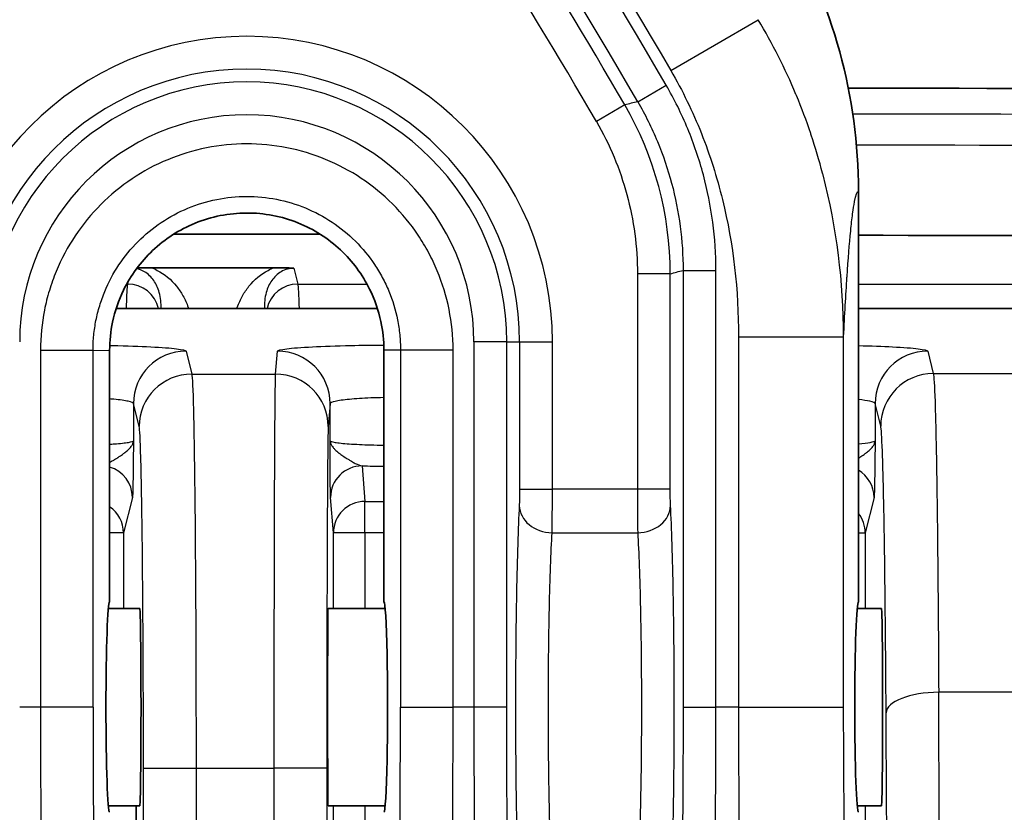
# Model space of a CAD drawing. Units: millimetres. Extents: x 0 to 3072, y 0 to 1260.
# Drawn here: x 384 to 408, y 492 to 511 of the extents above; entities that cross this region are included whole.
import ezdxf

# ---------------------------------------------------------------- set-up
doc = ezdxf.new("R2010")
doc.units = ezdxf.units.MM
doc.header["$LTSCALE"] = 4.5
doc.layers.add('Visible (ISO)', color=7, linetype='Continuous', lineweight=35)
doc.layers.add('Visible Narrow (ISO)', color=7, linetype='Continuous', lineweight=25)

msp = doc.modelspace()

# ---------------------------------------------------------------- linework, layer by layer
at = {"layer": 'Visible (ISO)'}
for p, q in [((404.332, 506.645), (404.332, 496.729)), ((390.223, 504.796), (387.26, 504.796)), ((392.719, 503.81), (386.409, 503.81)), ((393.137, 503.81), (393.137, 503.81)), ((429.681, 503.81), (404.332, 503.81)), ((392.874, 496.729), (392.874, 502.81)), ((386.252, 502.802), (386.252, 496.729)), ((386.221, 496.57), (386.978, 496.57)), ((391.525, 496.57), (392.905, 496.57)), ((396.869, 496.57), (396.869, 496.57)), ((399.067, 496.57), (399.067, 496.57)), ((404.301, 496.57), (404.885, 496.57)), ((386.221, 491.808), (386.978, 491.808)), ((391.525, 491.808), (392.905, 491.808)), ((396.869, 491.808), (396.869, 491.808)), ((399.067, 491.808), (399.067, 491.808)), ((404.301, 491.808), (404.885, 491.808))]:
    msp.add_line(p, q, dxfattribs=at)
for centre, major_axis, ratio, start_param, end_param in [((321.173, 308.277), (2880.597, 0), 0.069756, 1.534579, 1.542009), ((321.173, 304.464), (2884.324, 0), 0.069756, 1.546469, 1.547692), ((321.173, 304.464), (2884.324, 0), 0.069756, 1.535323, 1.541961), ((386.252, 494.189), (0, -2.54), 0.034921, 3.141593, 6.283185), ((392.874, 494.189), (0, -2.54), 0.034921, 0, 3.141593), ((404.332, 494.189), (0, -2.54), 0.034921, 3.141593, 6.283185), ((386.978, 494.189), (0, -2.381), 0.013091, 0, 3.141593), ((391.525, 494.189), (0, -2.381), 0.004363, 3.141593, 6.283185), ((404.885, 494.189), (0, -2.381), 0.013091, 6.283185, 9.424778)]:
    msp.add_ellipse(centre, major_axis=major_axis, ratio=ratio, start_param=start_param, end_param=end_param, dxfattribs=at)
for points, knots in [([(404.332, 506.645), (404.332, 507.782), (404.18, 508.913), (403.575, 511.111), (403.125, 512.169), (402.538, 513.151)], [-0.684076, -0.684076, -0.684076, -0.684076, -0.3432199, -0.3432199, -0.0000001, -0.0000001, -0.0000001, -0.0000001]), ([(392.874, 502.81), (392.874, 503.04), (392.85, 503.27), (392.744, 503.768), (392.653, 504.031), (392.354, 504.633), (392.116, 504.953), (391.529, 505.504), (391.18, 505.726), (390.404, 506.037), (389.982, 506.118), (389.131, 506.115), (388.709, 506.032), (387.934, 505.715), (387.586, 505.491), (387, 504.935), (386.763, 504.613), (386.468, 504.011), (386.379, 503.75), (386.275, 503.258), (386.252, 503.03), (386.252, 502.802)], [-1.042634, -1.042634, -1.042634, -1.042634, -0.973416, -0.973416, -0.89015, -0.89015, -0.771595, -0.771595, -0.648598, -0.648598, -0.520898, -0.520898, -0.393123, -0.393123, -0.269809, -0.269809, -0.150901, -0.150901, -0.068551, -0.068551, 0, 0, 0, 0]), ([(386.915, 504.791), (386.944, 504.792), (386.974, 504.793), (387.086, 504.795), (387.173, 504.796), (387.26, 504.796)], [-0.03573854, -0.03573854, -0.03573854, -0.03573854, -0.02592452, -0.02592452, 0, 0, 0, 0]), ([(390.223, 504.796), (390.309, 504.796), (390.396, 504.795), (390.516, 504.793), (390.554, 504.791), (390.633, 504.788), (390.664, 504.786), (390.689, 504.785), (390.693, 504.784), (390.698, 504.784)], [-0.02809259, -0.02809259, -0.02809259, -0.02809259, -0.01449193, -0.01449193, -0.00798814, -0.00798814, 0, 0, 0.00245201, 0.00245201, 0.00245201, 0.00245201]), ([(386.896, 491.808), (386.896, 491.665), (386.895, 491.525), (386.894, 491.266), (386.893, 491.113), (386.89, 490.804), (386.887, 490.606), (386.883, 490.354), (386.88, 490.244), (386.875, 490.124), (386.873, 490.087), (386.87, 490.086), (386.87, 490.086), (386.87, 490.086)], [1.3588394, 1.3588394, 1.3588394, 1.3588394, 1.3992999, 1.3992999, 1.4426033, 1.4426033, 1.5103446, 1.5103446, 1.5694335, 1.5694335, 1.6259181, 1.6259181, 1.6290052, 1.6290052, 1.6290052, 1.6290052])]:
    msp.add_open_spline(points, degree=3, knots=knots, dxfattribs=at)
at = {"layer": 'Visible Narrow (ISO)'}
for p, q in [((399.801, 509.557), (401.91, 510.783)), ((399.003, 508.804), (399.689, 509.202)), ((398.69, 508.725), (398.004, 508.327)), ((390.698, 504.784), (390.794, 504.402)), ((400.097, 504.732), (400.097, 494.189)), ((400.097, 504.732), (400.89, 504.732)), ((400.89, 494.189), (400.89, 504.732)), ((386.689, 504.402), (386.708, 504.48)), ((398.994, 504.649), (398.994, 499.45)), ((399.787, 504.649), (398.994, 504.649)), ((399.787, 499.45), (399.787, 504.649)), ((386.214, 504.402), (386.214, 504.402)), ((386.664, 504.402), (386.689, 504.402)), ((390.794, 504.402), (392.466, 504.402)), ((404.332, 504.402), (411.324, 504.402)), ((401.436, 503.127), (401.436, 494.189)), ((401.436, 503.127), (403.974, 503.127)), ((403.974, 494.189), (403.974, 503.127)), ((392.874, 502.81), (393.274, 502.81)), ((393.274, 502.81), (393.274, 494.189)), ((393.274, 502.81), (394.544, 502.81)), ((394.544, 494.189), (394.544, 502.81)), ((395.046, 503.004), (395.046, 494.189)), ((395.839, 503.004), (395.046, 503.004)), ((395.839, 503.004), (396.149, 503.004)), ((395.839, 494.189), (395.839, 503.004)), ((396.149, 503.004), (396.149, 499.45)), ((396.149, 503.004), (396.942, 503.004)), ((396.942, 499.45), (396.942, 503.004)), ((384.582, 502.801), (384.582, 494.189)), ((385.851, 502.801), (384.582, 502.801)), ((385.851, 502.801), (386.252, 502.802)), ((385.851, 494.189), (385.851, 502.801)), ((388.096, 502.782), (388.235, 502.227)), ((390.259, 502.227), (390.305, 502.781)), ((406.003, 502.782), (406.139, 502.241)), ((388.235, 502.227), (390.259, 502.227)), ((406.139, 502.241), (408.167, 502.241)), ((406.152, 502.136), (406.152, 502.136)), ((386.827, 501.514), (386.827, 500.619)), ((386.965, 500.959), (386.827, 501.514)), ((391.575, 501.513), (391.529, 500.959)), ((391.575, 500.62), (391.575, 501.513)), ((404.734, 501.514), (404.734, 500.619)), ((404.869, 500.972), (404.734, 501.514)), ((392.346, 500.012), (392.417, 499.155)), ((386.802, 499.251), (386.588, 498.394)), ((391.655, 498.394), (391.584, 499.251)), ((396.149, 499.45), (396.942, 499.45)), ((398.994, 499.45), (396.942, 499.45)), ((399.787, 499.45), (398.994, 499.45)), ((404.709, 499.251), (404.495, 498.394)), ((392.417, 499.155), (392.874, 499.155)), ((392.417, 498.394), (392.417, 499.155)), ((386.588, 498.394), (386.252, 498.394)), ((386.588, 498.394), (386.588, 496.57)), ((391.655, 496.57), (391.655, 498.394)), ((392.417, 498.394), (391.655, 498.394)), ((392.874, 498.394), (392.417, 498.394)), ((392.417, 498.394), (392.417, 496.57)), ((396.935, 498.398), (399.001, 498.398)), ((404.332, 498.394), (404.495, 498.394)), ((404.495, 498.394), (404.495, 496.57)), ((408.124, 494.546), (406.269, 494.546)), ((384.582, 494.189), (384.08, 494.189)), ((385.851, 494.189), (384.582, 494.189)), ((393.274, 494.189), (394.544, 494.189)), ((395.046, 494.189), (394.544, 494.189)), ((395.839, 494.189), (395.046, 494.189)), ((400.097, 494.189), (400.89, 494.189)), ((401.436, 494.189), (400.89, 494.189)), ((401.436, 494.189), (403.974, 494.189)), ((387.068, 492.715), (388.338, 492.715)), ((387.068, 481.915), (387.068, 492.715)), ((388.338, 492.715), (388.338, 481.915)), ((388.338, 492.715), (390.225, 492.715)), ((391.495, 492.715), (390.225, 492.715)), ((390.225, 481.915), (390.225, 492.715)), ((391.495, 492.715), (391.495, 481.915)), ((391.655, 488.503), (391.655, 491.808)), ((392.417, 491.808), (392.417, 488.503)), ((404.495, 491.808), (404.495, 488.502))]:
    msp.add_line(p, q, dxfattribs=at)
for centre, radius, start, end in [((271.679, 435.037), 147.942, 30.08657, 35.94286), ((271.679, 435.037), 147.149, 30.08657, 35.94142), ((271.679, 435.037), 146.839, 30.12098, 34.41061), ((271.679, 435.037), 146.045, 30.12098, 34.41061), ((389.563, 503.004), 7.379, 0, 180), ((389.563, 503.004), 6.586, 0, 180), ((389.563, 503.004), 6.276, 0, 180), ((389.563, 503.004), 5.483, 0, 180)]:
    msp.add_arc(centre, radius, start, end, dxfattribs=at)
for centre, major_axis, ratio, start_param, end_param in [((391.663, 504.649), (-2.111, 7.845), 0.999994, 4.44956, 4.975218), ((321.173, 307.645), (2883.738, 0), 0.069682, 1.53539, 1.542003), ((321.173, 306.896), (-2884.344, 0), 0.069667, 4.676983, 4.683571), ((386.689, 503.642), (-0.739, 0.185), 0.997413, 3.609687, 4.956401), ((390.794, 503.642), (-0.739, -0.185), 0.997413, 4.468377, 5.815091), ((388.096, 501.514), (-1.232, -0.308), 0.998544, 4.467954, 6.038066), ((390.305, 501.513), (1.266, -0.105), 0.99862, 0.08318, 1.653748), ((406.003, 501.514), (-1.232, -0.308), 0.998544, 4.467954, 6.038066), ((388.235, 500.959), (-1.232, -0.308), 0.998544, 4.467954, 6.038066), ((390.259, 500.959), (1.266, -0.105), 0.99862, 0.08318, 1.653748), ((406.139, 500.972), (-1.232, -0.308), 0.998544, 4.467954, 6.038066), ((390.851, 501.715), (-0.762, -0.009), 0.551626, 5.609749, 5.609765), ((386.04, 499.251), (0.739, -0.185), 0.998544, 0.24512, 1.533901), ((392.346, 499.251), (-0.759, -0.063), 0.99862, 4.629437, 6.200005), ((393.062, 500.087), (-1.82, 0.005), 0.045889, 1.16646, 1.467468), ((403.947, 499.251), (0.739, -0.185), 0.998544, 0.24512, 1.285705), ((385.826, 498.394), (0.739, -0.185), 0.998544, 0.24512, 1.222509), ((392.417, 498.394), (-0.759, -0.063), 0.99862, 4.629437, 6.200005), ((396.935, 499.055), (-0.793, 0.041), 0.828146, 0.062304, 1.613555), ((399.001, 499.055), (0.793, 0.041), 0.828146, 4.66963, 6.220881), ((403.733, 498.394), (0.739, -0.185), 0.998544, 0.24512, 0.910739), ((406.269, 494.048), (-1.27, -0.007), 0.392784, 4.710193, 6.268951), ((405.561, 468.928), (0.061, -68.62), 0.011471, 1.714037, 1.953383), ((386.25, 494.189), (0, 11.43), 0.034921, 1.570796, 3.020054), ((392.875, 494.189), (0, 11.43), 0.034921, 3.263131, 4.712389), ((404.291, 468.942), (-0.062, 67.483), 0.011667, 4.865504, 5.093577)]:
    msp.add_ellipse(centre, major_axis=major_axis, ratio=ratio, start_param=start_param, end_param=end_param, dxfattribs=at)
for points in [[(391.454, 521.876), (394.484, 517.947), (397.304, 513.851), (399.801, 509.557)], [(399.003, 508.804), (398.898, 508.778), (398.794, 508.752), (398.69, 508.725)], [(399.787, 504.649), (399.89, 504.677), (399.994, 504.704), (400.097, 504.732)], [(390.794, 504.402), (390.804, 504.353), (390.814, 504.144), (390.824, 503.802)], [(385.853, 502.927), (385.853, 502.927), (385.853, 502.927), (385.853, 502.927)], [(396.935, 498.398), (396.939, 498.62), (396.942, 499.053), (396.942, 499.45)], [(398.994, 499.45), (398.994, 499.053), (398.997, 498.62), (399.001, 498.398)]]:
    msp.add_open_spline(points, degree=3, dxfattribs=at)
for points, knots in [([(403.974, 503.127), (403.97, 504.458), (403.808, 505.761), (403.477, 507.035), (403.474, 507.048), (403.47, 507.062), (403.466, 507.076), (403.385, 507.385), (403.294, 507.692), (403.191, 507.998), (403.187, 508.01), (403.183, 508.023), (403.179, 508.035), (403.075, 508.343), (402.96, 508.65), (402.834, 508.952), (402.83, 508.961), (402.826, 508.971), (402.822, 508.981), (402.562, 509.603), (402.259, 510.204), (401.91, 510.783)], [0, 0, 0, 0, 0.003948641, 0.003948641, 0.003948641, 0.00399155, 0.00399155, 0.00399155, 0.004950134, 0.004950134, 0.004950134, 0.004989437, 0.004989437, 0.004989437, 0.005956461, 0.005956461, 0.005956461, 0.005987325, 0.005987325, 0.005987325, 0.007983099, 0.007983099, 0.007983099, 0.007983099]), ([(399.801, 509.557), (400.085, 509.069), (400.33, 508.563), (400.538, 508.039), (400.642, 507.777), (400.737, 507.511), (400.822, 507.244), (400.906, 506.977), (400.982, 506.709), (401.048, 506.439), (401.313, 505.358), (401.436, 504.253), (401.436, 503.127)], [0, 0, 0, 0, 0.001686985, 0.001686985, 0.001686985, 0.002530477, 0.002530477, 0.002530477, 0.003373969, 0.003373969, 0.003373969, 0.006747938, 0.006747938, 0.006747938, 0.006747938]), ([(400.89, 504.732), (400.89, 505.518), (400.788, 506.287), (400.587, 507.038), (400.486, 507.414), (400.36, 507.788), (400.21, 508.149), (400.059, 508.511), (399.886, 508.862), (399.689, 509.202)], [0, 0, 0, 0, 0.002324451, 0.002324451, 0.002324451, 0.003486677, 0.003486677, 0.003486677, 0.004648903, 0.004648903, 0.004648903, 0.004648903]), ([(399.003, 508.804), (399.182, 508.495), (399.34, 508.175), (399.477, 507.845), (399.614, 507.516), (399.729, 507.176), (399.821, 506.833), (400.004, 506.148), (400.097, 505.448), (400.097, 504.732)], [0, 0, 0, 0, 0.001069346, 0.001069346, 0.001069346, 0.002138692, 0.002138692, 0.002138692, 0.004277384, 0.004277384, 0.004277384, 0.004277384]), ([(398.004, 508.327), (398.328, 507.768), (398.573, 507.178), (398.74, 506.56), (398.824, 506.251), (398.888, 505.933), (398.93, 505.613), (398.972, 505.294), (398.994, 504.972), (398.994, 504.649)], [0, 0, 0, 0, 0.001913037, 0.001913037, 0.001913037, 0.002869556, 0.002869556, 0.002869556, 0.003826074, 0.003826074, 0.003826074, 0.003826074]), ([(394.544, 502.81), (394.544, 503.139), (394.511, 503.468), (394.447, 503.787), (394.383, 504.106), (394.289, 504.417), (394.163, 504.719), (394.101, 504.869), (394.03, 505.019), (393.953, 505.163), (393.876, 505.307), (393.792, 505.446), (393.702, 505.581), (393.521, 505.85), (393.314, 506.102), (393.081, 506.334), (392.849, 506.566), (392.597, 506.772), (392.327, 506.952), (392.057, 507.132), (391.765, 507.287), (391.463, 507.411), (391.161, 507.536), (390.851, 507.629), (390.531, 507.692), (390.212, 507.755), (389.882, 507.787), (389.557, 507.786), (389.232, 507.786), (388.909, 507.754), (388.588, 507.689), (388.266, 507.625), (387.953, 507.529), (387.653, 507.404), (387.354, 507.28), (387.064, 507.125), (386.792, 506.942), (386.52, 506.76), (386.27, 506.554), (386.04, 506.324), (385.81, 506.094), (385.6, 505.837), (385.42, 505.567), (385.239, 505.296), (385.086, 505.01), (384.961, 504.708), (384.899, 504.557), (384.843, 504.402), (384.796, 504.245), (384.748, 504.089), (384.709, 503.931), (384.677, 503.772), (384.614, 503.454), (384.582, 503.13), (384.582, 502.801)], [0, 0, 0, 0, 0.00098574, 0.00098574, 0.00098574, 0.00197149, 0.00197149, 0.00197149, 0.00246436, 0.00246436, 0.00246436, 0.00295723, 0.00295723, 0.00295723, 0.00394298, 0.00394298, 0.00394298, 0.00492872, 0.00492872, 0.00492872, 0.00591447, 0.00591447, 0.00591447, 0.00690021, 0.00690021, 0.00690021, 0.00788596, 0.00788596, 0.00788596, 0.0088717, 0.0088717, 0.0088717, 0.00985745, 0.00985745, 0.00985745, 0.01084319, 0.01084319, 0.01084319, 0.01182894, 0.01182894, 0.01182894, 0.01281468, 0.01281468, 0.01281468, 0.01380043, 0.01380043, 0.01380043, 0.0142933, 0.0142933, 0.0142933, 0.01478617, 0.01478617, 0.01478617, 0.01577192, 0.01577192, 0.01577192, 0.01577192]), ([(403.974, 503.127), (404, 503.655), (404.027, 504.14), (404.055, 504.566), (404.056, 504.57), (404.056, 504.574), (404.056, 504.578), (404.084, 505.006), (404.114, 505.376), (404.144, 505.682), (404.144, 505.684), (404.144, 505.686), (404.144, 505.689), (404.159, 505.838), (404.174, 505.973), (404.19, 506.089), (404.19, 506.093), (404.191, 506.096), (404.191, 506.1), (404.206, 506.213), (404.221, 506.309), (404.237, 506.388), (404.237, 506.391), (404.238, 506.395), (404.239, 506.398), (404.27, 506.553), (404.301, 506.637), (404.332, 506.645)], [0.00317086, 0.00317086, 0.00317086, 0.00317086, 0.00589754, 0.00589754, 0.00589754, 0.00592271, 0.00592271, 0.00592271, 0.00867456, 0.00867456, 0.00867456, 0.00869587, 0.00869587, 0.00869587, 0.01005048, 0.01005048, 0.01005048, 0.01009472, 0.01009472, 0.01009472, 0.0114264, 0.0114264, 0.0114264, 0.01148897, 0.01148897, 0.01148897, 0.01417825, 0.01417825, 0.01417825, 0.01417825]), ([(385.851, 502.801), (385.851, 502.922), (385.857, 503.045), (385.869, 503.166), (385.881, 503.286), (385.899, 503.406), (385.922, 503.524), (385.946, 503.643), (385.975, 503.761), (386.011, 503.877), (386.046, 503.994), (386.087, 504.11), (386.134, 504.222), (386.227, 504.447), (386.341, 504.66), (386.475, 504.862), (386.61, 505.064), (386.766, 505.255), (386.937, 505.426), (387.109, 505.598), (387.295, 505.751), (387.498, 505.887), (387.7, 506.023), (387.916, 506.139), (388.14, 506.232), (388.363, 506.325), (388.596, 506.396), (388.836, 506.444), (389.075, 506.493), (389.316, 506.517), (389.558, 506.517), (389.8, 506.518), (390.046, 506.494), (390.284, 506.447), (390.522, 506.4), (390.754, 506.331), (390.978, 506.238), (391.203, 506.146), (391.421, 506.03), (391.622, 505.896), (391.823, 505.762), (392.011, 505.609), (392.185, 505.436), (392.358, 505.263), (392.512, 505.075), (392.647, 504.875), (392.714, 504.774), (392.777, 504.67), (392.834, 504.563), (392.892, 504.456), (392.944, 504.345), (392.991, 504.232), (393.084, 504.007), (393.155, 503.776), (393.202, 503.538), (393.226, 503.419), (393.244, 503.299), (393.256, 503.177), (393.268, 503.055), (393.274, 502.931), (393.274, 502.81)], [-0.00000006, -0.00000006, -0.00000006, -0.00000006, 0.0003625, 0.0003625, 0.0003625, 0.00072506, 0.00072506, 0.00072506, 0.00108776, 0.00108776, 0.00108776, 0.00145017, 0.00145017, 0.00145017, 0.00217529, 0.00217529, 0.00217529, 0.00290041, 0.00290041, 0.00290041, 0.00362552, 0.00362552, 0.00362552, 0.00435064, 0.00435064, 0.00435064, 0.00507576, 0.00507576, 0.00507576, 0.00580087, 0.00580087, 0.00580087, 0.00652599, 0.00652599, 0.00652599, 0.00725111, 0.00725111, 0.00725111, 0.00797623, 0.00797623, 0.00797623, 0.00870134, 0.00870134, 0.00870134, 0.00942646, 0.00942646, 0.00942646, 0.0097894, 0.0097894, 0.0097894, 0.01015158, 0.01015158, 0.01015158, 0.01087669, 0.01087669, 0.01087669, 0.01123925, 0.01123925, 0.01123925, 0.01160181, 0.01160181, 0.01160181, 0.01160181]), ([(387.492, 503.81), (387.499, 503.932), (387.486, 504.071), (387.451, 504.196), (387.435, 504.252), (387.415, 504.305), (387.393, 504.353), (387.371, 504.4), (387.347, 504.442), (387.318, 504.484), (387.259, 504.569), (387.18, 504.646), (387.092, 504.699), (387.03, 504.735), (386.965, 504.759), (386.902, 504.772)], [4.723857, 4.723857, 4.723857, 4.723857, 5.14047, 5.14047, 5.14047, 5.325971, 5.325971, 5.325971, 5.506665, 5.506665, 5.506665, 5.874926, 5.874926, 5.874926, 6.129084, 6.129084, 6.129084, 6.129084]), ([(387.26, 504.796), (387.307, 504.778), (387.355, 504.757), (387.403, 504.732), (387.575, 504.642), (387.74, 504.506), (387.866, 504.349), (387.926, 504.276), (387.976, 504.201), (388.023, 504.117), (388.071, 504.032), (388.114, 503.938), (388.149, 503.839), (388.152, 503.829), (388.156, 503.819), (388.159, 503.81)], [0.3109947, 0.3109947, 0.3109947, 0.3109947, 0.4169547, 0.4169547, 0.4169547, 0.7980266, 0.7980266, 0.7980266, 0.976979, 0.976979, 0.976979, 1.1579111, 1.1579111, 1.1579111, 1.1754568, 1.1754568, 1.1754568, 1.1754568]), ([(389.324, 503.81), (389.327, 503.819), (389.33, 503.829), (389.334, 503.839), (389.369, 503.938), (389.412, 504.032), (389.459, 504.117), (389.506, 504.201), (389.557, 504.276), (389.616, 504.349), (389.743, 504.506), (389.908, 504.642), (390.079, 504.732), (390.127, 504.757), (390.175, 504.778), (390.222, 504.796)], [5.1077285, 5.1077285, 5.1077285, 5.1077285, 5.1252742, 5.1252742, 5.1252742, 5.3062063, 5.3062063, 5.3062063, 5.4851587, 5.4851587, 5.4851587, 5.8662306, 5.8662306, 5.8662306, 5.9721906, 5.9721906, 5.9721906, 5.9721906]), ([(390.698, 504.784), (390.603, 504.784), (390.491, 504.758), (390.391, 504.699), (390.302, 504.646), (390.224, 504.569), (390.165, 504.484), (390.136, 504.442), (390.112, 504.4), (390.09, 504.353), (390.067, 504.305), (390.047, 504.252), (390.032, 504.196), (389.996, 504.071), (389.984, 503.932), (389.99, 503.81)], [6.274694, 6.274694, 6.274694, 6.274694, 6.691445, 6.691445, 6.691445, 7.059706, 7.059706, 7.059706, 7.2404, 7.2404, 7.2404, 7.4259, 7.4259, 7.4259, 7.842513, 7.842513, 7.842513, 7.842513]), ([(386.659, 503.805), (386.663, 503.963), (386.667, 504.092), (386.672, 504.188), (386.678, 504.305), (386.683, 504.375), (386.689, 504.402)], [4.21897, 4.21897, 4.21897, 4.21897, 4.4101539, 4.4101539, 4.4101539, 4.6425758, 4.6425758, 4.6425758, 4.6425758]), ([(386.254, 502.92), (386.277, 502.92), (386.301, 502.919), (386.667, 502.912), (386.982, 502.901), (387.51, 502.873), (387.723, 502.857), (388.014, 502.821), (388.092, 502.802), (388.096, 502.782)], [0.363048, 0.363048, 0.363048, 0.363048, 0.389427, 0.389427, 0.778853, 0.778853, 1.16828, 1.16828, 1.557706, 1.557706, 1.557706, 1.557706]), ([(390.305, 502.781), (390.307, 502.801), (390.383, 502.82), (390.67, 502.856), (390.882, 502.873), (391.411, 502.9), (391.728, 502.911), (392.327, 502.924), (392.597, 502.928), (392.872, 502.929)], [1.57516, 1.57516, 1.57516, 1.57516, 1.966768, 1.966768, 2.358376, 2.358376, 2.749984, 2.749984, 3.039448, 3.039448, 3.039448, 3.039448]), ([(404.332, 502.917), (404.636, 502.909), (404.916, 502.899), (405.417, 502.873), (405.63, 502.857), (405.921, 502.821), (405.999, 502.802), (406.003, 502.782)], [3.569579, 3.569579, 3.569579, 3.569579, 3.920446, 3.920446, 4.309872, 4.309872, 4.699299, 4.699299, 4.699299, 4.699299]), ([(388.235, 502.227), (388.249, 502.164), (388.262, 501.87), (388.275, 501.365), (388.287, 500.861), (388.298, 500.146), (388.308, 499.272), (388.317, 498.397), (388.325, 497.364), (388.33, 496.245), (388.335, 495.125), (388.338, 493.921), (388.338, 492.715)], [4.764749, 4.764749, 4.764749, 4.764749, 5.144358, 5.144358, 5.144358, 5.523967, 5.523967, 5.523967, 5.903576, 5.903576, 5.903576, 6.283185, 6.283185, 6.283185, 6.283185]), ([(390.225, 492.715), (390.225, 493.921), (390.226, 495.125), (390.228, 496.245), (390.229, 497.364), (390.232, 498.397), (390.235, 499.272), (390.238, 500.146), (390.242, 500.861), (390.246, 501.365), (390.25, 501.87), (390.255, 502.164), (390.259, 502.227)], [3.141593, 3.141593, 3.141593, 3.141593, 3.521202, 3.521202, 3.521202, 3.900811, 3.900811, 3.900811, 4.28042, 4.28042, 4.28042, 4.660029, 4.660029, 4.660029, 4.660029]), ([(406.139, 502.241), (406.153, 502.179), (406.166, 501.952), (406.18, 501.568), (406.193, 501.185), (406.205, 500.645), (406.217, 499.969), (406.228, 499.294), (406.238, 498.483), (406.247, 497.567), (406.256, 496.651), (406.263, 495.632), (406.269, 494.546)], [4.764749, 4.764749, 4.764749, 4.764749, 5.043442, 5.043442, 5.043442, 5.322136, 5.322136, 5.322136, 5.60083, 5.60083, 5.60083, 5.879523, 5.879523, 5.879523, 5.879523]), ([(386.827, 501.514), (386.824, 501.534), (386.781, 501.553), (386.7, 501.571), (386.619, 501.589), (386.501, 501.605), (386.354, 501.619), (386.322, 501.622), (386.287, 501.625), (386.252, 501.628)], [4.7254789, 4.7254789, 4.7254789, 4.7254789, 5.1149055, 5.1149055, 5.1149055, 5.5043321, 5.5043321, 5.5043321, 5.5914238, 5.5914238, 5.5914238, 5.5914238]), ([(392.874, 501.659), (392.765, 501.658), (392.659, 501.655), (392.557, 501.651), (392.366, 501.643), (392.19, 501.632), (392.043, 501.618), (391.896, 501.605), (391.778, 501.588), (391.698, 501.57), (391.618, 501.552), (391.576, 501.532), (391.575, 501.513)], [3.3248, 3.3248, 3.3248, 3.3248, 3.533201, 3.533201, 3.533201, 3.924809, 3.924809, 3.924809, 4.316417, 4.316417, 4.316417, 4.708026, 4.708026, 4.708026, 4.708026]), ([(404.734, 501.514), (404.731, 501.534), (404.688, 501.553), (404.607, 501.571), (404.54, 501.586), (404.446, 501.6), (404.332, 501.612)], [1.5838863, 1.5838863, 1.5838863, 1.5838863, 1.9733129, 1.9733129, 1.9733129, 2.2979352, 2.2979352, 2.2979352, 2.2979352]), ([(387.068, 492.715), (387.068, 493.76), (387.065, 494.804), (387.055, 496.744), (387.047, 497.64), (387.029, 499.155), (387.017, 499.775), (386.992, 500.649), (386.979, 500.904), (386.965, 500.959)], [0, 0, 0, 0, 0.379609, 0.379609, 0.759218, 0.759218, 1.138827, 1.138827, 1.518436, 1.518436, 1.518436, 1.518436]), ([(391.529, 500.959), (391.525, 500.904), (391.52, 500.649), (391.512, 499.775), (391.508, 499.155), (391.502, 497.64), (391.499, 496.744), (391.496, 494.804), (391.495, 493.76), (391.495, 492.715)], [1.623156, 1.623156, 1.623156, 1.623156, 2.002765, 2.002765, 2.382374, 2.382374, 2.761984, 2.761984, 3.141593, 3.141593, 3.141593, 3.141593]), ([(404.999, 494.048), (404.993, 495.024), (404.986, 495.942), (404.968, 497.59), (404.958, 498.32), (404.935, 499.536), (404.923, 500.022), (404.897, 500.713), (404.883, 500.917), (404.869, 500.972)], [0.403662, 0.403662, 0.403662, 0.403662, 0.682356, 0.682356, 0.961049, 0.961049, 1.239743, 1.239743, 1.518436, 1.518436, 1.518436, 1.518436]), ([(386.252, 500.536), (386.289, 500.538), (386.325, 500.541), (386.36, 500.543), (386.508, 500.553), (386.626, 500.566), (386.704, 500.578), (386.786, 500.592), (386.824, 500.606), (386.827, 500.619)], [3.8373938, 3.8373938, 3.8373938, 3.8373938, 3.924905, 3.924905, 3.924905, 4.3026346, 4.3026346, 4.3026346, 4.699299, 4.699299, 4.699299, 4.699299]), ([(386.252, 500.096), (386.267, 500.104), (386.283, 500.113), (386.299, 500.122), (386.322, 500.135), (386.345, 500.149), (386.368, 500.162), (386.385, 500.173), (386.401, 500.183), (386.418, 500.194), (386.427, 500.199), (386.435, 500.204), (386.444, 500.21), (386.448, 500.212), (386.452, 500.215), (386.456, 500.217), (386.493, 500.241), (386.528, 500.265), (386.562, 500.289), (386.581, 500.303), (386.6, 500.317), (386.618, 500.331), (386.648, 500.354), (386.675, 500.377), (386.7, 500.4), (386.72, 500.419), (386.737, 500.437), (386.753, 500.456), (386.764, 500.47), (386.774, 500.483), (386.783, 500.497), (386.796, 500.518), (386.807, 500.538), (386.814, 500.558), (386.818, 500.569), (386.821, 500.579), (386.823, 500.589), (386.825, 500.599), (386.826, 500.609), (386.827, 500.619)], [0.000447588, 0.000447588, 0.000447588, 0.000447588, 0.000539022, 0.000539022, 0.000539022, 0.000673777, 0.000673777, 0.000673777, 0.000774844, 0.000774844, 0.000774844, 0.000826454, 0.000826454, 0.000826454, 0.000850644, 0.000850644, 0.000850644, 0.001078044, 0.001078044, 0.001078044, 0.001212799, 0.001212799, 0.001212799, 0.001435088, 0.001435088, 0.001435088, 0.001617066, 0.001617066, 0.001617066, 0.001751821, 0.001751821, 0.001751821, 0.001953955, 0.001953955, 0.001953955, 0.002055021, 0.002055021, 0.002055021, 0.002156088, 0.002156088, 0.002156088, 0.002156088]), ([(386.827, 500.619), (386.825, 500.457), (386.823, 500.295), (386.822, 500.141), (386.82, 499.986), (386.818, 499.839), (386.816, 499.711), (386.814, 499.583), (386.812, 499.473), (386.81, 499.392), (386.807, 499.311), (386.805, 499.262), (386.802, 499.251)], [-0.000007127, -0.000007127, -0.000007127, -0.000007127, 0.0005935, 0.0005935, 0.0005935, 0.001194222, 0.001194222, 0.001194222, 0.001794943, 0.001794943, 0.001794943, 0.002395664, 0.002395664, 0.002395664, 0.002395664]), ([(391.575, 500.62), (391.576, 500.607), (391.613, 500.593), (391.694, 500.579), (391.771, 500.566), (391.889, 500.554), (392.038, 500.543), (392.186, 500.533), (392.365, 500.525), (392.554, 500.519), (392.659, 500.516), (392.767, 500.514), (392.874, 500.513)], [4.716752, 4.716752, 4.716752, 4.716752, 5.115793, 5.115793, 5.115793, 5.495487, 5.495487, 5.495487, 5.874875, 5.874875, 5.874875, 6.087211, 6.087211, 6.087211, 6.087211]), ([(391.584, 499.251), (391.583, 499.262), (391.582, 499.311), (391.581, 499.392), (391.58, 499.473), (391.58, 499.583), (391.579, 499.712), (391.578, 499.84), (391.578, 499.987), (391.577, 500.141), (391.577, 500.219), (391.577, 500.298), (391.576, 500.378), (391.576, 500.458), (391.576, 500.54), (391.575, 500.62)], [0, 0, 0, 0, 0.000592887, 0.000592887, 0.000592887, 0.001185773, 0.001185773, 0.001185773, 0.00177866, 0.00177866, 0.00177866, 0.002075103, 0.002075103, 0.002075103, 0.002371546, 0.002371546, 0.002371546, 0.002371546]), ([(391.575, 500.62), (391.576, 500.605), (391.578, 500.59), (391.582, 500.575), (391.583, 500.57), (391.585, 500.564), (391.586, 500.559), (391.593, 500.539), (391.603, 500.519), (391.616, 500.498), (391.624, 500.484), (391.634, 500.471), (391.645, 500.457), (391.66, 500.438), (391.677, 500.42), (391.697, 500.401), (391.72, 500.378), (391.747, 500.355), (391.776, 500.332), (391.794, 500.318), (391.812, 500.304), (391.832, 500.29), (391.865, 500.266), (391.9, 500.242), (391.936, 500.218), (391.94, 500.215), (391.944, 500.213), (391.948, 500.21), (391.956, 500.205), (391.965, 500.2), (391.973, 500.194), (391.99, 500.184), (392.006, 500.173), (392.023, 500.163), (392.046, 500.149), (392.068, 500.136), (392.091, 500.123), (392.121, 500.105), (392.151, 500.088), (392.181, 500.073), (392.241, 500.042), (392.296, 500.018), (392.346, 500.012)], [-0.000008264, -0.000008264, -0.000008264, -0.000008264, 0.000143645, 0.000143645, 0.000143645, 0.000194282, 0.000194282, 0.000194282, 0.000396828, 0.000396828, 0.000396828, 0.000531859, 0.000531859, 0.000531859, 0.000715249, 0.000715249, 0.000715249, 0.000936951, 0.000936951, 0.000936951, 0.001071982, 0.001071982, 0.001071982, 0.001299847, 0.001299847, 0.001299847, 0.001324745, 0.001324745, 0.001324745, 0.001375802, 0.001375802, 0.001375802, 0.001477075, 0.001477075, 0.001477075, 0.001612106, 0.001612106, 0.001612106, 0.001791099, 0.001791099, 0.001791099, 0.002152229, 0.002152229, 0.002152229, 0.002152229]), ([(404.332, 500.548), (404.45, 500.557), (404.545, 500.567), (404.611, 500.578), (404.693, 500.592), (404.731, 500.606), (404.734, 500.619)], [0.8406445, 0.8406445, 0.8406445, 0.8406445, 1.1610419, 1.1610419, 1.1610419, 1.5577064, 1.5577064, 1.5577064, 1.5577064]), ([(404.332, 500.198), (404.338, 500.202), (404.345, 500.206), (404.351, 500.21), (404.355, 500.212), (404.359, 500.215), (404.363, 500.217), (404.4, 500.241), (404.435, 500.265), (404.469, 500.289), (404.488, 500.303), (404.507, 500.317), (404.525, 500.331), (404.555, 500.354), (404.582, 500.377), (404.607, 500.4), (404.627, 500.419), (404.644, 500.437), (404.66, 500.456), (404.671, 500.47), (404.681, 500.483), (404.69, 500.497), (404.703, 500.518), (404.714, 500.538), (404.721, 500.558), (404.725, 500.569), (404.728, 500.579), (404.73, 500.589), (404.732, 500.599), (404.733, 500.609), (404.734, 500.619)], [0.000788709, 0.000788709, 0.000788709, 0.000788709, 0.000826454, 0.000826454, 0.000826454, 0.000850644, 0.000850644, 0.000850644, 0.001078044, 0.001078044, 0.001078044, 0.001212799, 0.001212799, 0.001212799, 0.001435088, 0.001435088, 0.001435088, 0.001617066, 0.001617066, 0.001617066, 0.001751821, 0.001751821, 0.001751821, 0.001953955, 0.001953955, 0.001953955, 0.002055021, 0.002055021, 0.002055021, 0.002156088, 0.002156088, 0.002156088, 0.002156088]), ([(404.734, 500.619), (404.732, 500.457), (404.73, 500.295), (404.729, 500.141), (404.727, 499.986), (404.725, 499.839), (404.723, 499.711), (404.721, 499.583), (404.719, 499.473), (404.717, 499.392), (404.714, 499.311), (404.712, 499.262), (404.709, 499.251)], [-0.000007127, -0.000007127, -0.000007127, -0.000007127, 0.0005935, 0.0005935, 0.0005935, 0.001194222, 0.001194222, 0.001194222, 0.001794943, 0.001794943, 0.001794943, 0.002395664, 0.002395664, 0.002395664, 0.002395664]), ([(396.149, 499.45), (396.149, 499.372), (396.148, 499.295), (396.147, 499.226), (396.146, 499.158), (396.144, 499.099), (396.142, 499.055)], [3.1415927, 3.1415927, 3.1415927, 3.1415927, 3.6297979, 3.6297979, 3.6297979, 4.1180032, 4.1180032, 4.1180032, 4.1180032]), ([(399.794, 499.055), (399.792, 499.099), (399.79, 499.158), (399.789, 499.226), (399.788, 499.295), (399.787, 499.372), (399.787, 499.45)], [5.3067748, 5.3067748, 5.3067748, 5.3067748, 5.79498, 5.79498, 5.79498, 6.2831853, 6.2831853, 6.2831853, 6.2831853]), ([(396.142, 499.055), (396.114, 498.52), (396.091, 497.788), (396.06, 496.1), (396.051, 495.145), (396.051, 493.233), (396.06, 492.278), (396.091, 490.59), (396.114, 489.858), (396.142, 489.323)], [5.306775, 5.306775, 5.306775, 5.306775, 5.79498, 5.79498, 6.283185, 6.283185, 6.771391, 6.771391, 7.259596, 7.259596, 7.259596, 7.259596]), ([(399.794, 489.323), (399.822, 489.858), (399.845, 490.59), (399.876, 492.278), (399.884, 493.233), (399.884, 495.145), (399.876, 496.1), (399.845, 497.788), (399.822, 498.52), (399.794, 499.055)], [2.165182, 2.165182, 2.165182, 2.165182, 2.653387, 2.653387, 3.141593, 3.141593, 3.629798, 3.629798, 4.118003, 4.118003, 4.118003, 4.118003]), ([(396.935, 489.98), (396.907, 490.443), (396.884, 491.076), (396.869, 491.806), (396.853, 492.536), (396.845, 493.362), (396.845, 494.189), (396.845, 495.016), (396.853, 495.842), (396.869, 496.572), (396.884, 497.302), (396.907, 497.935), (396.935, 498.398)], [5.306775, 5.306775, 5.306775, 5.306775, 5.79498, 5.79498, 5.79498, 6.283185, 6.283185, 6.283185, 6.771391, 6.771391, 6.771391, 7.259596, 7.259596, 7.259596, 7.259596]), ([(399.001, 498.398), (399.029, 497.935), (399.052, 497.302), (399.067, 496.572), (399.083, 495.842), (399.091, 495.016), (399.091, 494.189), (399.091, 493.362), (399.083, 492.536), (399.067, 491.806), (399.052, 491.076), (399.029, 490.443), (399.001, 489.98)], [2.165182, 2.165182, 2.165182, 2.165182, 2.653387, 2.653387, 2.653387, 3.141593, 3.141593, 3.141593, 3.629798, 3.629798, 3.629798, 4.118003, 4.118003, 4.118003, 4.118003]), ([(384.582, 494.189), (384.582, 492.628), (384.591, 490.926), (384.613, 489.301), (384.632, 487.792), (384.662, 486.356), (384.7, 485.166), (384.738, 483.976), (384.783, 483.036), (384.831, 482.422), (384.881, 481.775), (384.933, 481.489), (384.981, 481.489)], [0, 0, 0, 0, 0.409525, 0.409525, 0.409525, 0.789891, 0.789891, 0.789891, 1.170567, 1.170567, 1.170567, 1.570796, 1.570796, 1.570796, 1.570796]), ([(394.145, 481.489), (394.192, 481.489), (394.245, 481.775), (394.295, 482.422), (394.342, 483.036), (394.388, 483.976), (394.425, 485.166), (394.463, 486.356), (394.493, 487.792), (394.513, 489.301), (394.534, 490.926), (394.544, 492.628), (394.544, 494.189)], [1.570796, 1.570796, 1.570796, 1.570796, 1.971026, 1.971026, 1.971026, 2.351701, 2.351701, 2.351701, 2.732068, 2.732068, 2.732068, 3.141593, 3.141593, 3.141593, 3.141593]), ([(395.046, 494.189), (395.046, 493.001), (395.051, 491.813), (395.073, 489.529), (395.089, 488.434), (395.109, 487.428)], [0, 0, 0, 0, 0.280688, 0.280688, 0.5613759, 0.5613759, 0.5613759, 0.5613759]), ([(395.903, 487.851), (395.882, 488.794), (395.866, 489.82), (395.855, 490.891), (395.844, 491.961), (395.839, 493.075), (395.839, 494.189)], [5.7218094, 5.7218094, 5.7218094, 5.7218094, 6.0024974, 6.0024974, 6.0024974, 6.2831853, 6.2831853, 6.2831853, 6.2831853]), ([(400.097, 494.189), (400.097, 493.076), (400.092, 491.963), (400.081, 490.894), (400.07, 489.824), (400.054, 488.798), (400.033, 487.856)], [3.1415927, 3.1415927, 3.1415927, 3.1415927, 3.4220308, 3.4220308, 3.4220308, 3.7024689, 3.7024689, 3.7024689, 3.7024689]), ([(400.827, 487.433), (400.847, 488.439), (400.863, 489.533), (400.885, 491.815), (400.89, 493.002), (400.89, 494.189)], [2.5807164, 2.5807164, 2.5807164, 2.5807164, 2.8611546, 2.8611546, 3.1415927, 3.1415927, 3.1415927, 3.1415927]), ([(401.436, 494.189), (401.436, 492.62), (401.444, 490.908), (401.463, 489.275), (401.481, 487.759), (401.508, 486.318), (401.542, 485.127), (401.576, 483.935), (401.617, 482.998), (401.659, 482.39), (401.703, 481.766), (401.749, 481.489), (401.791, 481.489)], [0, 0, 0, 0, 0.411687, 0.411687, 0.411687, 0.794076, 0.794076, 0.794076, 1.177067, 1.177067, 1.177067, 1.570796, 1.570796, 1.570796, 1.570796]), ([(404.332, 484.029), (404.289, 484.019), (404.243, 484.238), (404.198, 484.75), (404.155, 485.236), (404.114, 485.986), (404.08, 486.939), (404.047, 487.892), (404.02, 489.045), (404.002, 490.258), (403.983, 491.565), (403.974, 492.934), (403.974, 494.189)], [4.703664, 4.703664, 4.703664, 4.703664, 5.106273, 5.106273, 5.106273, 5.488909, 5.488909, 5.488909, 5.871231, 5.871231, 5.871231, 6.283185, 6.283185, 6.283185, 6.283185])]:
    msp.add_open_spline(points, degree=3, knots=knots, dxfattribs=at)

doc.saveas('drawing.dxf')
